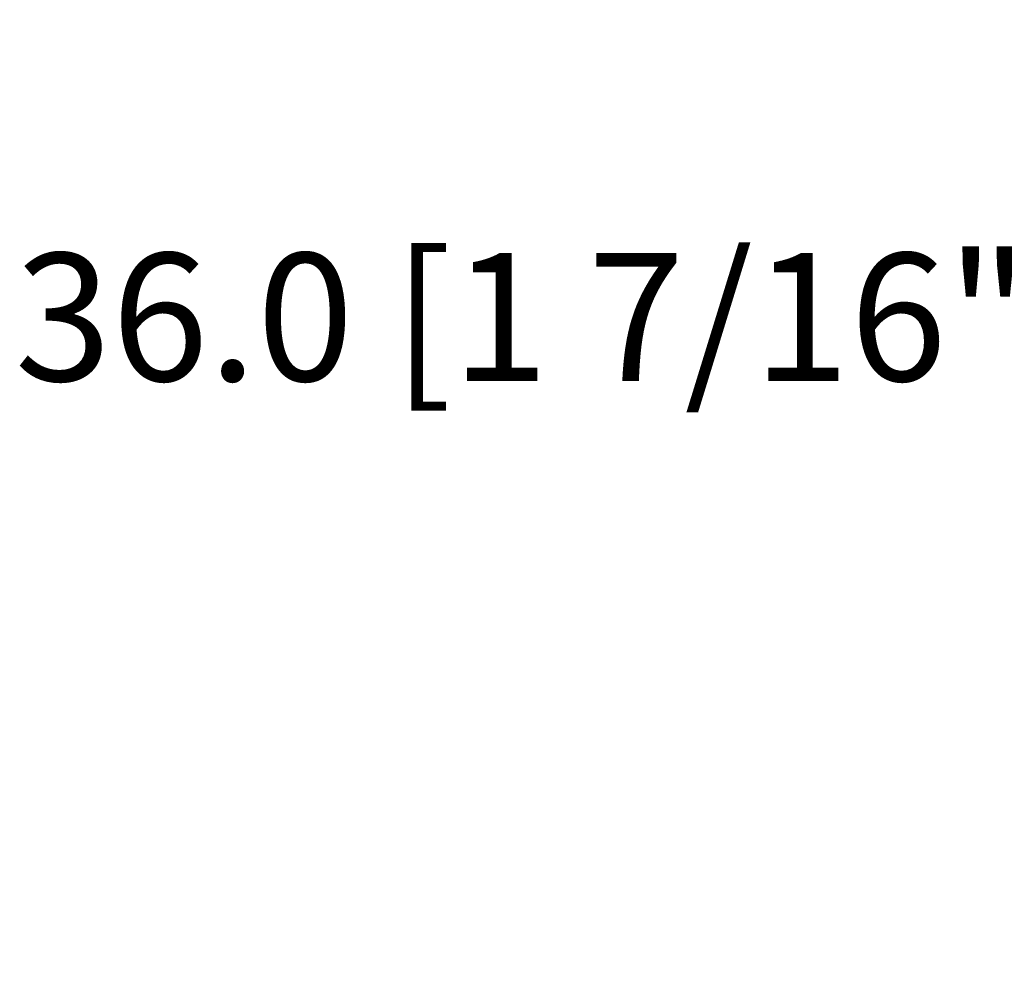
# Model space of a CAD drawing. Units: millimetres. Extents: x 1210 to 1996, y 94 to 289.
# Drawn here: x 1233 to 1236, y 254 to 257 of the extents above; entities that cross this region are included whole.
import ezdxf

# ---------------------------------------------------------------- set-up
doc = ezdxf.new("R2010")
doc.units = ezdxf.units.MM
doc.header["$MEASUREMENT"] = 0
doc.header["$PDMODE"] = 3
doc.layers.add('Dimensions - Cotes', color=7, linetype='Continuous')
doc.styles.add('Century-10', font='GOTHIC.TTF', dxfattribs={"height": 0.3937})
doc.dimstyles.new('1-1', dxfattribs={"dimtxt": 0.3937, "dimasz": 0.3937, "dimexe": 0.3937, "dimexo": 0.3937, "dimgap": 0.3937, "dimtad": 0, "dimtih": 1, "dimtoh": 1, "dimdec": 1, "dimlfac": 25.4, "dimzin": 0, "dimdsep": 46, "dimtxsty": 'Century-10', "dimcen": 0, "dimadec": 1, "dimazin": 0, "dimtfac": 1, "dimtdec": 1, "dimtofl": 0, "dimtmove": 0, "dimatfit": 3, "dimfxl": 0, "dimtolj": 1, "dimtzin": 0, "dimarcsym": 0})

# ---------------------------------------------------------------- blocks, each defined once
blk = doc.blocks.new('*D269')
at = {"layer": 'Defpoints', "color": 0, "transparency": 16777216}
for p in [(1238.627090485472, 255.7414366185158), (1238.627090485472, 253.7448237980243), (1240.044451945042, 253.7448237980243)]:
    blk.add_point(p, dxfattribs=at)
at = {"layer": 'Dimensions - Cotes', "color": 0, "lineweight": -2, "transparency": 16777216}
for p, q in [((1238.627090485472, 254.1385237980243), (1238.627090485472, 256.1351366185158)), ((1240.044451945042, 254.1385237980243), (1240.044451945042, 256.1351366185158)), ((1238.233390485472, 255.7414366185158), (1237.839690485472, 255.7414366185158)), ((1240.438151945042, 255.7414366185158), (1240.831851945042, 255.7414366185158))]:
    blk.add_line(p, q, dxfattribs=at)
at = {"layer": 'Dimensions - Cotes', "color": 0, "transparency": 16777216}
for points in [[(1238.233390485472, 255.8070532851824), (1238.233390485472, 255.6758199518491), (1238.627090485472, 255.7414366185158)], [(1240.438151945042, 255.8070532851824), (1240.438151945042, 255.6758199518491), (1240.044451945042, 255.7414366185158)]]:
    blk.add_solid(points, dxfattribs=at)
at = {"layer": 'Dimensions - Cotes', "color": 0, "transparency": 16777216, "insert": (1234.200388989891, 255.7414366185158), "char_height": 0.3937, "attachment_point": 5, "style": 'Century-10'}
blk.add_mtext('\\A1;36.0 [1 7/16"]', dxfattribs=at)

msp = doc.modelspace()

# ---------------------------------------------------------------- dimensions: what is measured, and where the dimension line sits
at = {"layer": 'Dimensions - Cotes'}
dim = msp.add_linear_dim(base=(1238.627090485472, 255.7414366185158), p1=(1240.044451945042, 253.7448237980243), p2=(1238.627090485472, 253.7448237980243), dimstyle='1-1', override={"dimgap": 2}, dxfattribs=at)
dim.commit()
dim.dimension.update_dxf_attribs({"geometry": '*D269', "text_midpoint": (1234.200388989891, 255.7414366185158), "dimtype": 160})

doc.saveas('drawing.dxf')
